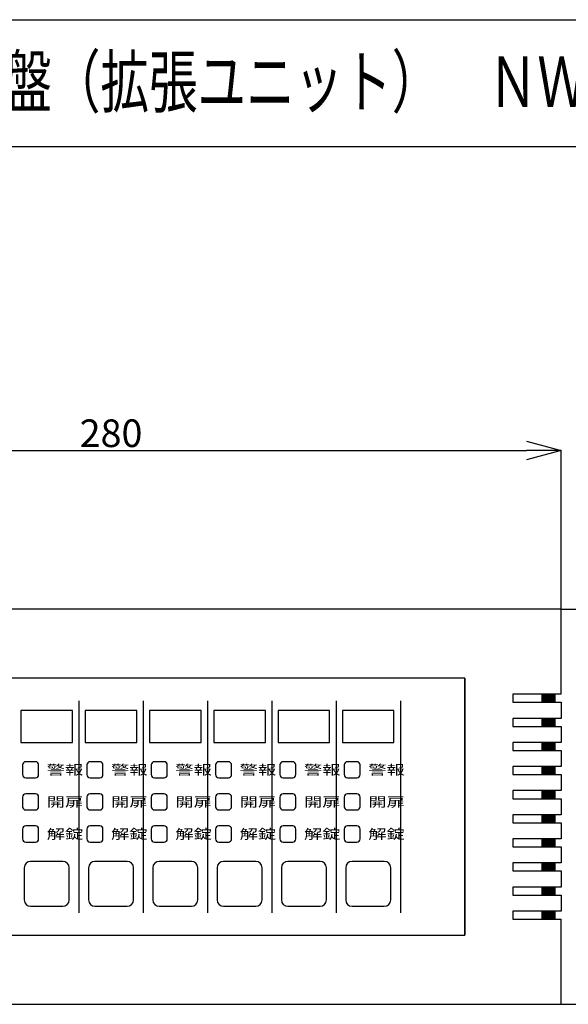
# Model space of a CAD drawing. Units: millimetres. Extents: x -458 to 22123, y 4131 to 29211.
# Drawn here: x 6553 to 14493, y 14950 to 29211 of the extents above; entities that cross this region are included whole.
import ezdxf

# ---------------------------------------------------------------- set-up
doc = ezdxf.new("R2010")
doc.units = ezdxf.units.MM
doc.layers.get('0').update_dxf_attribs({"linetype": 'CONTINUOUS'})
doc.layers.get('DEFPOINTS').update_dxf_attribs({"linetype": 'CONTINUOUS'})
doc.layers.add('1', color=7, linetype='CONTINUOUS')
doc.styles.add('KANJI', font='TXT', dxfattribs={"bigfont": 'BIGFONT'})
doc.dimstyles.get("Standard").update_dxf_attribs({"dimtxt": 0.18, "dimasz": 0.18, "dimexe": 0.18, "dimexo": 0.0625, "dimgap": 0.09, "dimtad": 0, "dimtih": 1, "dimtoh": 1, "dimdec": 4, "dimzin": 0, "dimdsep": 46, "dimtxsty": 'STANDARD', "dimcen": 0.09, "dimadec": 0, "dimazin": 0, "dimtfac": 1, "dimtdec": 4, "dimtofl": 0, "dimtmove": 0, "dimatfit": 3, "dimfxl": 1, "dimtolj": 1, "dimtzin": 0, "dimarcsym": 0})

# ---------------------------------------------------------------- blocks, each defined once
blk = doc.blocks.new('_OPEN30')
at = {"color": 0, "linetype": 'ByBlock'}
for p, q in [((-1, 0.267949), (0, 0)), ((0, 0), (-1, -0.267949)), ((0, 0), (-1, 0))]:
    blk.add_line(p, q, dxfattribs=at)
blk = doc.blocks.new('*D23')
at = {"layer": '1', "color": 0, "linetype": 'Continuous'}
for p, q in [((1360, 20673), (1360, 22971)), ((1860, 22971), (13890, 22971)), ((14390, 20673), (14390, 22971))]:
    blk.add_line(p, q, dxfattribs=at)
at = {"layer": 'DEFPOINTS', "color": 0, "linetype": 'Continuous'}
for p in [(14390, 22971), (1360, 20673), (14390, 20673)]:
    blk.add_point(p, dxfattribs=at)
at = {"layer": '1', "color": 0, "linetype": 'Continuous', "xscale": 500, "yscale": 500, "zscale": 500, "rotation": 180}
blk.add_blockref('_OPEN30', (1360, 22971), dxfattribs=at)
at = {"layer": '1', "color": 0, "linetype": 'Continuous', "xscale": 500, "yscale": 500, "zscale": 500}
blk.add_blockref('_OPEN30', (14390, 22971), dxfattribs=at)
at = {"layer": '1', "color": 0, "linetype": 'Continuous', "insert": (7875, 23221), "char_height": 400, "attachment_point": 5}
blk.add_mtext('\\A1;280', dxfattribs=at)
blk = doc.blocks.new('*D24')
at = {"layer": '1', "color": 0, "linetype": 'Continuous'}
for p, q in [((14390, 20673), (15676, 20673)), ((15676, 20173), (15676, 15450)), ((14390, 14950), (15676, 14950))]:
    blk.add_line(p, q, dxfattribs=at)
at = {"layer": 'DEFPOINTS', "color": 0, "linetype": 'Continuous'}
for p in [(14390, 20673), (14390, 14950), (15676, 14950)]:
    blk.add_point(p, dxfattribs=at)
at = {"layer": '1', "color": 0, "linetype": 'Continuous', "xscale": 500, "yscale": 500, "zscale": 500}
for p, rotation in [((15676, 20673), 90), ((15676, 14950), 270)]:
    blk.add_blockref('_OPEN30', p, dxfattribs=dict(at, rotation=rotation))
at = {"layer": '1', "color": 0, "linetype": 'Continuous', "insert": (15426, 17811), "char_height": 400, "attachment_point": 5, "rotation": 90}
blk.add_mtext('\\A1;123', dxfattribs=at)

msp = doc.modelspace()

# ---------------------------------------------------------------- linework, layer by layer
msp.add_line((-457.78148, 29210.99794), (22122.6762, 29210.99794))
at = {"layer": '1', "color": 7, "linetype": 'Continuous'}
for p, q in [((-457.78148, 27373.86542), (22122.6762, 27373.86542)), ((14389.51445, 20673.36236), (1359.78269, 20673.36236)), ((14389.51445, 19440.19132), (14389.51445, 20673.36236)), ((12993.47176, 19672.8651), (2755.82538, 19672.8651)), ((12993.47176, 15950.0846), (12993.47176, 19672.8651)), ((12993.47176, 19672.8651), (12993.47176, 15950.0846)), ((14389.51445, 19440.19132), (13691.49311, 19440.19132)), ((13691.49311, 19440.19132), (13691.49311, 19323.85443)), ((14110.30591, 19440.19132), (14110.30591, 19323.85443)), ((14110.30591, 19439.55535), (14296.44494, 19439.55535)), ((14110.30591, 19431.3364), (14296.44494, 19431.3364)), ((14110.30591, 19423.11746), (14293.90104, 19423.11746)), ((14110.30591, 19414.89865), (14247.87506, 19414.89865)), ((14110.30591, 19406.6797), (14201.84909, 19406.6797)), ((14110.30591, 19398.46076), (14155.82311, 19398.46076)), ((14155.82311, 19398.46076), (14296.44494, 19398.46076)), ((14201.84909, 19406.6797), (14296.44494, 19406.6797)), ((14247.87506, 19414.89865), (14296.44494, 19414.89865)), ((14293.90104, 19423.11746), (14296.44494, 19423.11746)), ((14296.44494, 19440.19132), (14296.44494, 19323.85443)), ((7409.30101, 19347.12181), (7409.30101, 16275.82789)), ((8339.99614, 19347.12181), (8339.99614, 16275.82789)), ((9270.69126, 19347.12181), (9270.69126, 16275.82789)), ((10201.38639, 19347.12181), (10201.38639, 16275.82789)), ((11132.08151, 19347.12181), (11132.08151, 16275.82789)), ((12062.77664, 19347.12181), (12062.77664, 16275.82789)), ((13691.49311, 19323.85443), (14389.51445, 19323.85443)), ((14110.30591, 19390.24182), (14296.44494, 19390.24182)), ((14110.30591, 19382.02288), (14296.44494, 19382.02288)), ((14110.30591, 19373.80393), (14296.44494, 19373.80393)), ((14110.30591, 19365.58512), (14296.44494, 19365.58512)), ((14110.30591, 19357.36618), (14296.44494, 19357.36618)), ((14110.30591, 19349.14723), (14296.44494, 19349.14723)), ((14110.30591, 19340.92829), (14296.44494, 19340.92829)), ((14110.30591, 19332.70935), (14296.44494, 19332.70935)), ((14110.30591, 19324.49041), (14296.44494, 19324.49041)), ((14389.51445, 19323.85443), (14389.51445, 19091.18065)), ((14389.51445, 19323.85443), (14389.51445, 19207.51754)), ((6571.6754, 19207.51754), (6571.6754, 18742.16998)), ((7316.2315, 19207.51754), (6571.6754, 19207.51754)), ((7316.2315, 18742.16998), (7316.2315, 19207.51754)), ((7502.37052, 19207.51754), (7502.37052, 18742.16998)), ((8246.92662, 19207.51754), (7502.37052, 19207.51754)), ((8246.92662, 18742.16998), (8246.92662, 19207.51754)), ((8433.06565, 19207.51754), (8433.06565, 18742.16998)), ((9177.62175, 19207.51754), (8433.06565, 19207.51754)), ((9177.62175, 18742.16998), (9177.62175, 19207.51754)), ((9363.76077, 19207.51754), (9363.76077, 18742.16998)), ((10108.31687, 19207.51754), (9363.76077, 19207.51754)), ((10108.31687, 18742.16998), (10108.31687, 19207.51754)), ((10294.4559, 19207.51754), (10294.4559, 18742.16998)), ((11039.012, 19207.51754), (10294.4559, 19207.51754)), ((11039.012, 18742.16998), (11039.012, 19207.51754)), ((11225.15103, 19207.51754), (11225.15103, 18742.16998)), ((11969.70713, 19207.51754), (11225.15103, 19207.51754)), ((11969.70713, 18742.16998), (11969.70713, 19207.51754)), ((14389.51445, 19091.18065), (13691.49311, 19091.18065)), ((13691.49311, 19091.18065), (13691.49311, 18974.84376)), ((13691.49311, 18974.84376), (14389.51445, 18974.84376)), ((14110.30591, 19091.18065), (14110.30591, 18974.84376)), ((14110.30591, 19090.54467), (14296.44494, 19090.54467)), ((14110.30591, 19082.32573), (14296.44494, 19082.32573)), ((14110.30591, 19074.10679), (14293.90104, 19074.10679)), ((14110.30591, 19065.88797), (14247.87506, 19065.88797)), ((14110.30591, 19057.66903), (14201.84909, 19057.66903)), ((14110.30591, 19049.45009), (14155.82311, 19049.45009)), ((14110.30591, 19041.23115), (14296.44494, 19041.23115)), ((14110.30591, 19033.0122), (14296.44494, 19033.0122)), ((14110.30591, 19024.79326), (14296.44494, 19024.79326)), ((14110.30591, 19016.57445), (14296.44494, 19016.57445)), ((14110.30591, 19008.3555), (14296.44494, 19008.3555)), ((14110.30591, 19000.13656), (14296.44494, 19000.13656)), ((14110.30591, 18991.91762), (14296.44494, 18991.91762)), ((14110.30591, 18983.69868), (14296.44494, 18983.69868)), ((14110.30591, 18975.47973), (14296.44494, 18975.47973)), ((14155.82311, 19049.45009), (14296.44494, 19049.45009)), ((14201.84909, 19057.66903), (14296.44494, 19057.66903)), ((14247.87506, 19065.88797), (14296.44494, 19065.88797)), ((14293.90104, 19074.10679), (14296.44494, 19074.10679)), ((14296.44494, 19091.18065), (14296.44494, 18974.84376)), ((14389.51445, 18974.84376), (14389.51445, 18742.16998)), ((6571.6754, 18742.16998), (7316.2315, 18742.16998)), ((7502.37052, 18742.16998), (8246.92662, 18742.16998)), ((8433.06565, 18742.16998), (9177.62175, 18742.16998)), ((9363.76077, 18742.16998), (10108.31687, 18742.16998)), ((10294.4559, 18742.16998), (11039.012, 18742.16998)), ((11225.15103, 18742.16998), (11969.70713, 18742.16998)), ((14389.51445, 18742.16998), (13691.49311, 18742.16998)), ((13691.49311, 18742.16998), (13691.49311, 18625.83309)), ((14110.30591, 18742.16998), (14110.30591, 18625.83309)), ((14110.30591, 18741.534), (14296.44494, 18741.534)), ((14110.30591, 18733.31506), (14296.44494, 18733.31506)), ((14110.30591, 18725.09612), (14293.90104, 18725.09612)), ((14110.30591, 18716.8773), (14247.87506, 18716.8773)), ((14110.30591, 18708.65836), (14201.84909, 18708.65836)), ((14110.30591, 18700.43942), (14155.82311, 18700.43942)), ((14110.30591, 18692.22047), (14296.44494, 18692.22047)), ((14110.30591, 18684.00153), (14296.44494, 18684.00153)), ((14155.82311, 18700.43942), (14296.44494, 18700.43942)), ((14201.84909, 18708.65836), (14296.44494, 18708.65836)), ((14247.87506, 18716.8773), (14296.44494, 18716.8773)), ((14293.90104, 18725.09612), (14296.44494, 18725.09612)), ((14296.44494, 18742.16998), (14296.44494, 18625.83309)), ((13691.49311, 18625.83309), (14389.51445, 18625.83309)), ((14110.30591, 18675.78259), (14296.44494, 18675.78259)), ((14110.30591, 18667.56378), (14296.44494, 18667.56378)), ((14110.30591, 18659.34483), (14296.44494, 18659.34483)), ((14110.30591, 18651.12589), (14296.44494, 18651.12589)), ((14110.30591, 18642.90695), (14296.44494, 18642.90695)), ((14110.30591, 18634.688), (14296.44494, 18634.688)), ((14110.30591, 18626.46906), (14296.44494, 18626.46906)), ((14389.51445, 18625.83309), (14389.51445, 18393.1593)), ((6594.94278, 18416.42668), (6594.94278, 18276.82241)), ((6781.0818, 18462.96144), (6641.47753, 18462.96144)), ((6827.61656, 18276.82241), (6827.61656, 18416.42668)), ((7525.6379, 18416.42668), (7525.6379, 18276.82241)), ((7711.77693, 18462.96144), (7572.17266, 18462.96144)), ((7758.31168, 18276.82241), (7758.31168, 18416.42668)), ((8456.33303, 18416.42668), (8456.33303, 18276.82241)), ((8642.47205, 18462.96144), (8502.86778, 18462.96144)), ((8689.00681, 18276.82241), (8689.00681, 18416.42668)), ((9387.02815, 18416.42668), (9387.02815, 18276.82241)), ((9573.16718, 18462.96144), (9433.56291, 18462.96144)), ((9619.70193, 18276.82241), (9619.70193, 18416.42668)), ((10317.72328, 18416.42668), (10317.72328, 18276.82241)), ((10503.8623, 18462.96144), (10364.25803, 18462.96144)), ((10550.39706, 18276.82241), (10550.39706, 18416.42668)), ((11248.4184, 18416.42668), (11248.4184, 18276.82241)), ((11434.55743, 18462.96144), (11294.95316, 18462.96144)), ((11481.09218, 18276.82241), (11481.09218, 18416.42668)), ((14389.51445, 18393.1593), (13691.49311, 18393.1593)), ((13691.49311, 18393.1593), (13691.49311, 18276.82241)), ((13691.49311, 18276.82241), (14389.51445, 18276.82241)), ((14110.30591, 18393.1593), (14110.30591, 18276.82241)), ((14110.30591, 18392.52333), (14296.44494, 18392.52333)), ((14110.30591, 18384.30439), (14296.44494, 18384.30439)), ((14110.30591, 18376.08544), (14293.90104, 18376.08544)), ((14110.30591, 18367.86663), (14247.87506, 18367.86663)), ((14110.30591, 18359.64769), (14201.84909, 18359.64769)), ((14110.30591, 18351.42875), (14155.82311, 18351.42875)), ((14110.30591, 18343.2098), (14296.44494, 18343.2098)), ((14110.30591, 18334.99086), (14296.44494, 18334.99086)), ((14110.30591, 18326.77192), (14296.44494, 18326.77192)), ((14110.30591, 18318.5531), (14296.44494, 18318.5531)), ((14110.30591, 18310.33416), (14296.44494, 18310.33416)), ((14110.30591, 18302.11522), (14296.44494, 18302.11522)), ((14110.30591, 18293.89627), (14296.44494, 18293.89627)), ((14110.30591, 18285.67733), (14296.44494, 18285.67733)), ((14110.30591, 18277.45839), (14296.44494, 18277.45839)), ((14155.82311, 18351.42875), (14296.44494, 18351.42875)), ((14201.84909, 18359.64769), (14296.44494, 18359.64769)), ((14247.87506, 18367.86663), (14296.44494, 18367.86663)), ((14293.90104, 18376.08544), (14296.44494, 18376.08544)), ((14296.44494, 18393.1593), (14296.44494, 18276.82241)), ((14389.51445, 18276.82241), (14389.51445, 18044.14863)), ((6641.47753, 18230.28766), (6781.0818, 18230.28766)), ((7572.17266, 18230.28766), (7711.77693, 18230.28766)), ((8502.86778, 18230.28766), (8642.47205, 18230.28766)), ((9433.56291, 18230.28766), (9573.16718, 18230.28766)), ((10364.25803, 18230.28766), (10503.8623, 18230.28766)), ((11294.95316, 18230.28766), (11434.55743, 18230.28766)), ((6781.0818, 17997.61388), (6641.47753, 17997.61388)), ((7711.77693, 17997.61388), (7572.17266, 17997.61388)), ((8642.47205, 17997.61388), (8502.86778, 17997.61388)), ((9573.16718, 17997.61388), (9433.56291, 17997.61388)), ((10503.8623, 17997.61388), (10364.25803, 17997.61388)), ((11434.55743, 17997.61388), (11294.95316, 17997.61388)), ((14389.51445, 18044.14863), (13691.49311, 18044.14863)), ((13691.49311, 18044.14863), (13691.49311, 17927.81174)), ((14110.30591, 18044.14863), (14110.30591, 17927.81174)), ((14110.30591, 18043.51266), (14296.44494, 18043.51266)), ((14110.30591, 18035.29371), (14296.44494, 18035.29371)), ((14110.30591, 18027.07477), (14293.90104, 18027.07477)), ((14110.30591, 18018.85596), (14247.87506, 18018.85596)), ((14110.30591, 18010.63702), (14201.84909, 18010.63702)), ((14110.30591, 18002.41807), (14155.82311, 18002.41807)), ((14110.30591, 17994.19913), (14296.44494, 17994.19913)), ((14110.30591, 17985.98019), (14296.44494, 17985.98019)), ((14110.30591, 17977.76124), (14296.44494, 17977.76124)), ((14110.30591, 17969.54243), (14296.44494, 17969.54243)), ((14155.82311, 18002.41807), (14296.44494, 18002.41807)), ((14201.84909, 18010.63702), (14296.44494, 18010.63702)), ((14247.87506, 18018.85596), (14296.44494, 18018.85596)), ((14293.90104, 18027.07477), (14296.44494, 18027.07477)), ((14296.44494, 18044.14863), (14296.44494, 17927.81174)), ((6594.94278, 17951.07912), (6594.94278, 17811.47485)), ((6827.61656, 17811.47485), (6827.61656, 17951.07912)), ((7525.6379, 17951.07912), (7525.6379, 17811.47485)), ((7758.31168, 17811.47485), (7758.31168, 17951.07912)), ((8456.33303, 17951.07912), (8456.33303, 17811.47485)), ((8689.00681, 17811.47485), (8689.00681, 17951.07912)), ((9387.02815, 17951.07912), (9387.02815, 17811.47485)), ((9619.70193, 17811.47485), (9619.70193, 17951.07912)), ((10317.72328, 17951.07912), (10317.72328, 17811.47485)), ((10550.39706, 17811.47485), (10550.39706, 17951.07912)), ((11248.4184, 17951.07912), (11248.4184, 17811.47485)), ((11481.09218, 17811.47485), (11481.09218, 17951.07912)), ((13691.49311, 17927.81174), (14389.51445, 17927.81174)), ((14110.30591, 17961.32349), (14296.44494, 17961.32349)), ((14110.30591, 17953.10455), (14296.44494, 17953.10455)), ((14110.30591, 17944.8856), (14296.44494, 17944.8856)), ((14110.30591, 17936.66666), (14296.44494, 17936.66666)), ((14110.30591, 17928.44772), (14296.44494, 17928.44772)), ((14389.51445, 17927.81174), (14389.51445, 17695.13796)), ((6641.47753, 17764.9401), (6781.0818, 17764.9401)), ((7572.17266, 17764.9401), (7711.77693, 17764.9401)), ((8502.86778, 17764.9401), (8642.47205, 17764.9401)), ((9433.56291, 17764.9401), (9573.16718, 17764.9401)), ((10364.25803, 17764.9401), (10503.8623, 17764.9401)), ((11294.95316, 17764.9401), (11434.55743, 17764.9401)), ((14389.51445, 17695.13796), (13691.49311, 17695.13796)), ((13691.49311, 17695.13796), (13691.49311, 17578.80107)), ((14110.30591, 17695.13796), (14110.30591, 17578.80107)), ((14110.30591, 17694.50199), (14296.44494, 17694.50199)), ((14110.30591, 17686.28304), (14296.44494, 17686.28304)), ((14296.44494, 17695.13796), (14296.44494, 17578.80107)), ((13691.49311, 17578.80107), (14389.51445, 17578.80107)), ((14110.30591, 17678.0641), (14293.90104, 17678.0641)), ((14110.30591, 17669.84529), (14247.87506, 17669.84529)), ((14110.30591, 17661.62634), (14201.84909, 17661.62634)), ((14110.30591, 17653.4074), (14155.82311, 17653.4074)), ((14110.30591, 17645.18846), (14296.44494, 17645.18846)), ((14110.30591, 17636.96952), (14296.44494, 17636.96952)), ((14110.30591, 17628.75057), (14296.44494, 17628.75057)), ((14110.30591, 17620.53176), (14296.44494, 17620.53176)), ((14110.30591, 17612.31282), (14296.44494, 17612.31282)), ((14110.30591, 17604.09387), (14296.44494, 17604.09387)), ((14110.30591, 17595.87493), (14296.44494, 17595.87493)), ((14110.30591, 17587.65599), (14296.44494, 17587.65599)), ((14110.30591, 17579.43704), (14296.44494, 17579.43704)), ((14155.82311, 17653.4074), (14296.44494, 17653.4074)), ((14201.84909, 17661.62634), (14296.44494, 17661.62634)), ((14247.87506, 17669.84529), (14296.44494, 17669.84529)), ((14293.90104, 17678.0641), (14296.44494, 17678.0641)), ((14389.51445, 17578.80107), (14389.51445, 17346.12729)), ((6594.94278, 17485.73156), (6594.94278, 17346.12729)), ((6781.0818, 17532.26631), (6641.47753, 17532.26631)), ((6827.61656, 17346.12729), (6827.61656, 17485.73156)), ((7525.6379, 17485.73156), (7525.6379, 17346.12729)), ((7711.77693, 17532.26631), (7572.17266, 17532.26631)), ((7758.31168, 17346.12729), (7758.31168, 17485.73156)), ((8456.33303, 17485.73156), (8456.33303, 17346.12729)), ((8642.47205, 17532.26631), (8502.86778, 17532.26631)), ((8689.00681, 17346.12729), (8689.00681, 17485.73156)), ((9387.02815, 17485.73156), (9387.02815, 17346.12729)), ((9573.16718, 17532.26631), (9433.56291, 17532.26631)), ((9619.70193, 17346.12729), (9619.70193, 17485.73156)), ((10317.72328, 17485.73156), (10317.72328, 17346.12729)), ((10503.8623, 17532.26631), (10364.25803, 17532.26631)), ((10550.39706, 17346.12729), (10550.39706, 17485.73156)), ((11248.4184, 17485.73156), (11248.4184, 17346.12729)), ((11434.55743, 17532.26631), (11294.95316, 17532.26631)), ((11481.09218, 17346.12729), (11481.09218, 17485.73156)), ((6641.47753, 17299.59253), (6781.0818, 17299.59253)), ((7572.17266, 17299.59253), (7711.77693, 17299.59253)), ((8502.86778, 17299.59253), (8642.47205, 17299.59253)), ((9433.56291, 17299.59253), (9573.16718, 17299.59253)), ((10364.25803, 17299.59253), (10503.8623, 17299.59253)), ((11294.95316, 17299.59253), (11434.55743, 17299.59253)), ((14389.51445, 17346.12729), (13691.49311, 17346.12729)), ((13691.49311, 17346.12729), (13691.49311, 17229.7904)), ((14110.30591, 17346.12729), (14110.30591, 17229.7904)), ((14110.30591, 17345.49131), (14296.44494, 17345.49131)), ((14110.30591, 17337.27237), (14296.44494, 17337.27237)), ((14110.30591, 17329.05343), (14293.90104, 17329.05343)), ((14110.30591, 17320.83461), (14247.87506, 17320.83461)), ((14110.30591, 17312.61567), (14201.84909, 17312.61567)), ((14110.30591, 17304.39673), (14155.82311, 17304.39673)), ((14110.30591, 17296.17779), (14296.44494, 17296.17779)), ((14110.30591, 17287.95884), (14296.44494, 17287.95884)), ((14110.30591, 17279.7399), (14296.44494, 17279.7399)), ((14110.30591, 17271.52109), (14296.44494, 17271.52109)), ((14110.30591, 17263.30214), (14296.44494, 17263.30214)), ((14155.82311, 17304.39673), (14296.44494, 17304.39673)), ((14201.84909, 17312.61567), (14296.44494, 17312.61567)), ((14247.87506, 17320.83461), (14296.44494, 17320.83461)), ((14293.90104, 17329.05343), (14296.44494, 17329.05343)), ((14296.44494, 17346.12729), (14296.44494, 17229.7904)), ((13691.49311, 17229.7904), (14389.51445, 17229.7904)), ((14110.30591, 17255.0832), (14296.44494, 17255.0832)), ((14110.30591, 17246.86426), (14296.44494, 17246.86426)), ((14110.30591, 17238.64532), (14296.44494, 17238.64532)), ((14110.30591, 17230.42637), (14296.44494, 17230.42637)), ((14389.51445, 17229.7904), (14389.51445, 16997.11662)), ((7176.62723, 17020.38399), (6711.27967, 17020.38399)), ((8107.32235, 17020.38399), (7641.97479, 17020.38399)), ((9038.01748, 17020.38399), (8572.66992, 17020.38399)), ((9968.71261, 17020.38399), (9503.36504, 17020.38399)), ((10899.40773, 17020.38399), (10434.06017, 17020.38399)), ((11830.10286, 17020.38399), (11364.75529, 17020.38399)), ((14389.51445, 16997.11662), (13691.49311, 16997.11662)), ((13691.49311, 16997.11662), (13691.49311, 16880.77973)), ((14110.30591, 16997.11662), (14110.30591, 16880.77973)), ((14110.30591, 16996.48064), (14296.44494, 16996.48064)), ((14110.30591, 16988.2617), (14296.44494, 16988.2617)), ((14110.30591, 16980.04276), (14293.90104, 16980.04276)), ((14110.30591, 16971.82394), (14247.87506, 16971.82394)), ((14247.87506, 16971.82394), (14296.44494, 16971.82394)), ((14293.90104, 16980.04276), (14296.44494, 16980.04276)), ((14296.44494, 16997.11662), (14296.44494, 16880.77973)), ((6618.21015, 16927.31448), (6618.21015, 16461.96692)), ((7269.69674, 16461.96692), (7269.69674, 16927.31448)), ((7548.90528, 16927.31448), (7548.90528, 16461.96692)), ((8200.39187, 16461.96692), (8200.39187, 16927.31448)), ((8479.6004, 16927.31448), (8479.6004, 16461.96692)), ((9131.08699, 16461.96692), (9131.08699, 16927.31448)), ((9410.29553, 16927.31448), (9410.29553, 16461.96692)), ((10061.78212, 16461.96692), (10061.78212, 16927.31448)), ((10340.99066, 16927.31448), (10340.99066, 16461.96692)), ((10992.47724, 16461.96692), (10992.47724, 16927.31448)), ((11271.68578, 16927.31448), (11271.68578, 16461.96692)), ((11923.17237, 16461.96692), (11923.17237, 16927.31448)), ((13691.49311, 16880.77973), (14389.51445, 16880.77973)), ((14110.30591, 16963.605), (14201.84909, 16963.605)), ((14110.30591, 16955.38606), (14155.82311, 16955.38606)), ((14110.30591, 16947.16711), (14296.44494, 16947.16711)), ((14110.30591, 16938.94817), (14296.44494, 16938.94817)), ((14110.30591, 16930.72923), (14296.44494, 16930.72923)), ((14110.30591, 16922.51041), (14296.44494, 16922.51041)), ((14110.30591, 16914.29147), (14296.44494, 16914.29147)), ((14110.30591, 16906.07253), (14296.44494, 16906.07253)), ((14110.30591, 16897.85359), (14296.44494, 16897.85359)), ((14110.30591, 16889.63464), (14296.44494, 16889.63464)), ((14110.30591, 16881.4157), (14296.44494, 16881.4157)), ((14155.82311, 16955.38606), (14296.44494, 16955.38606)), ((14201.84909, 16963.605), (14296.44494, 16963.605)), ((14389.51445, 16880.77973), (14389.51445, 16648.10594)), ((14389.51445, 16648.10594), (13691.49311, 16648.10594)), ((13691.49311, 16648.10594), (13691.49311, 16531.76905)), ((14110.30591, 16648.10594), (14110.30591, 16531.76905)), ((14110.30591, 16647.46997), (14296.44494, 16647.46997)), ((14110.30591, 16639.25103), (14296.44494, 16639.25103)), ((14110.30591, 16631.03208), (14293.90104, 16631.03208)), ((14110.30591, 16622.81327), (14247.87506, 16622.81327)), ((14110.30591, 16614.59433), (14201.84909, 16614.59433)), ((14110.30591, 16606.37538), (14155.82311, 16606.37538)), ((14110.30591, 16598.15644), (14296.44494, 16598.15644)), ((14110.30591, 16589.9375), (14296.44494, 16589.9375)), ((14110.30591, 16581.71856), (14296.44494, 16581.71856)), ((14110.30591, 16573.49974), (14296.44494, 16573.49974)), ((14110.30591, 16565.2808), (14296.44494, 16565.2808)), ((14110.30591, 16557.06186), (14296.44494, 16557.06186)), ((14110.30591, 16548.84291), (14296.44494, 16548.84291)), ((14155.82311, 16606.37538), (14296.44494, 16606.37538)), ((14201.84909, 16614.59433), (14296.44494, 16614.59433)), ((14247.87506, 16622.81327), (14296.44494, 16622.81327)), ((14293.90104, 16631.03208), (14296.44494, 16631.03208)), ((14296.44494, 16648.10594), (14296.44494, 16531.76905)), ((13691.49311, 16531.76905), (14389.51445, 16531.76905)), ((14110.30591, 16540.62397), (14296.44494, 16540.62397)), ((14110.30591, 16532.40503), (14296.44494, 16532.40503)), ((14389.51445, 16531.76905), (14389.51445, 16299.09527)), ((6711.27967, 16368.89741), (7176.62723, 16368.89741)), ((7641.97479, 16368.89741), (8107.32235, 16368.89741)), ((8572.66992, 16368.89741), (9038.01748, 16368.89741)), ((9503.36504, 16368.89741), (9968.71261, 16368.89741)), ((10434.06017, 16368.89741), (10899.40773, 16368.89741)), ((11364.75529, 16368.89741), (11830.10286, 16368.89741)), ((14389.51445, 16299.09527), (13691.49311, 16299.09527)), ((13691.49311, 16299.09527), (13691.49311, 16182.75838)), ((14110.30591, 16299.09527), (14110.30591, 16182.75838)), ((14110.30591, 16298.4593), (14296.44494, 16298.4593)), ((14110.30591, 16290.24035), (14296.44494, 16290.24035)), ((14110.30591, 16282.02141), (14293.90104, 16282.02141)), ((14110.30591, 16273.8026), (14247.87506, 16273.8026)), ((14110.30591, 16265.58366), (14201.84909, 16265.58366)), ((14201.84909, 16265.58366), (14296.44494, 16265.58366)), ((14247.87506, 16273.8026), (14296.44494, 16273.8026)), ((14293.90104, 16282.02141), (14296.44494, 16282.02141)), ((14296.44494, 16299.09527), (14296.44494, 16182.75838)), ((13691.49311, 16182.75838), (14389.51445, 16182.75838)), ((14110.30591, 16257.36471), (14155.82311, 16257.36471)), ((14110.30591, 16249.14577), (14296.44494, 16249.14577)), ((14110.30591, 16240.92683), (14296.44494, 16240.92683)), ((14110.30591, 16232.70788), (14296.44494, 16232.70788)), ((14110.30591, 16224.48907), (14296.44494, 16224.48907)), ((14110.30591, 16216.27013), (14296.44494, 16216.27013)), ((14110.30591, 16208.05118), (14296.44494, 16208.05118)), ((14110.30591, 16199.83224), (14296.44494, 16199.83224)), ((14110.30591, 16191.6133), (14296.44494, 16191.6133)), ((14110.30591, 16183.39436), (14296.44494, 16183.39436)), ((14155.82311, 16257.36471), (14296.44494, 16257.36471)), ((14389.51445, 14949.58734), (14389.51445, 16182.75838)), ((2755.82538, 15950.0846), (12993.47176, 15950.0846)), ((1359.78269, 14949.58734), (14389.51445, 14949.58734))]:
    msp.add_line(p, q, dxfattribs=at)
for centre, radius, start, end in [((6641.47753, 18416.42668), 46.53476, 90, 180), ((6781.0818, 18416.42668), 46.53476, 0, 90), ((7572.17266, 18416.42668), 46.53476, 90, 180), ((7711.77693, 18416.42668), 46.53476, 0, 90), ((8502.86778, 18416.42668), 46.53476, 90, 180), ((8642.47205, 18416.42668), 46.53476, 0, 90), ((9433.56291, 18416.42668), 46.53476, 90, 180), ((9573.16718, 18416.42668), 46.53476, 0, 90), ((10364.25803, 18416.42668), 46.53476, 90, 180), ((10503.8623, 18416.42668), 46.53476, 0, 90), ((11294.95316, 18416.42668), 46.53476, 90, 180), ((11434.55743, 18416.42668), 46.53476, 0, 90), ((6641.47753, 18276.82241), 46.53476, 180, 270), ((6781.0818, 18276.82241), 46.53476, 270, 0), ((7572.17266, 18276.82241), 46.53476, 180, 270), ((7711.77693, 18276.82241), 46.53476, 270, 0), ((8502.86778, 18276.82241), 46.53476, 180, 270), ((8642.47205, 18276.82241), 46.53476, 270, 0), ((9433.56291, 18276.82241), 46.53476, 180, 270), ((9573.16718, 18276.82241), 46.53476, 270, 0), ((10364.25803, 18276.82241), 46.53476, 180, 270), ((10503.8623, 18276.82241), 46.53476, 270, 0), ((11294.95316, 18276.82241), 46.53476, 180, 270), ((11434.55743, 18276.82241), 46.53476, 270, 0), ((6641.47753, 17951.07912), 46.53476, 90, 180), ((6781.0818, 17951.07912), 46.53476, 0, 90), ((7572.17266, 17951.07912), 46.53476, 90, 180), ((7711.77693, 17951.07912), 46.53476, 0, 90), ((8502.86778, 17951.07912), 46.53476, 90, 180), ((8642.47205, 17951.07912), 46.53476, 0, 90), ((9433.56291, 17951.07912), 46.53476, 90, 180), ((9573.16718, 17951.07912), 46.53476, 0, 90), ((10364.25803, 17951.07912), 46.53476, 90, 180), ((10503.8623, 17951.07912), 46.53476, 0, 90), ((11294.95316, 17951.07912), 46.53476, 90, 180), ((11434.55743, 17951.07912), 46.53476, 0, 90), ((6641.47753, 17811.47485), 46.53476, 180, 270), ((6781.0818, 17811.47485), 46.53476, 270, 0), ((7572.17266, 17811.47485), 46.53476, 180, 270), ((7711.77693, 17811.47485), 46.53476, 270, 0), ((8502.86778, 17811.47485), 46.53476, 180, 270), ((8642.47205, 17811.47485), 46.53476, 270, 0), ((9433.56291, 17811.47485), 46.53476, 180, 270), ((9573.16718, 17811.47485), 46.53476, 270, 0), ((10364.25803, 17811.47485), 46.53476, 180, 270), ((10503.8623, 17811.47485), 46.53476, 270, 0), ((11294.95316, 17811.47485), 46.53476, 180, 270), ((11434.55743, 17811.47485), 46.53476, 270, 0), ((6641.47753, 17485.73156), 46.53476, 90, 180), ((6781.0818, 17485.73156), 46.53476, 0, 90), ((7572.17266, 17485.73156), 46.53476, 90, 180), ((7711.77693, 17485.73156), 46.53476, 0, 90), ((8502.86778, 17485.73156), 46.53476, 90, 180), ((8642.47205, 17485.73156), 46.53476, 0, 90), ((9433.56291, 17485.73156), 46.53476, 90, 180), ((9573.16718, 17485.73156), 46.53476, 0, 90), ((10364.25803, 17485.73156), 46.53476, 90, 180), ((10503.8623, 17485.73156), 46.53476, 0, 90), ((11294.95316, 17485.73156), 46.53476, 90, 180), ((11434.55743, 17485.73156), 46.53476, 0, 90), ((6641.47753, 17346.12729), 46.53476, 180, 270), ((6781.0818, 17346.12729), 46.53476, 270, 0), ((7572.17266, 17346.12729), 46.53476, 180, 270), ((7711.77693, 17346.12729), 46.53476, 270, 0), ((8502.86778, 17346.12729), 46.53476, 180, 270), ((8642.47205, 17346.12729), 46.53476, 270, 0), ((9433.56291, 17346.12729), 46.53476, 180, 270), ((9573.16718, 17346.12729), 46.53476, 270, 0), ((10364.25803, 17346.12729), 46.53476, 180, 270), ((10503.8623, 17346.12729), 46.53476, 270, 0), ((11294.95316, 17346.12729), 46.53476, 180, 270), ((11434.55743, 17346.12729), 46.53476, 270, 0), ((6711.27967, 16927.31448), 93.06951, 90, 180), ((7176.62723, 16927.31448), 93.06951, 0, 90), ((7641.97479, 16927.31448), 93.06951, 90, 180), ((8107.32235, 16927.31448), 93.06951, 0, 90), ((8572.66992, 16927.31448), 93.06951, 90, 180), ((9038.01748, 16927.31448), 93.06951, 0, 90), ((9503.36504, 16927.31448), 93.06951, 90, 180), ((9968.71261, 16927.31448), 93.06951, 0, 90), ((10434.06017, 16927.31448), 93.06951, 90, 180), ((10899.40773, 16927.31448), 93.06951, 0, 90), ((11364.75529, 16927.31448), 93.06951, 90, 180), ((11830.10286, 16927.31448), 93.06951, 0, 90), ((6711.27967, 16461.96692), 93.06951, 180, 270), ((7176.62723, 16461.96692), 93.06951, 270, 0), ((7641.97479, 16461.96692), 93.06951, 180, 270), ((8107.32235, 16461.96692), 93.06951, 270, 0), ((8572.66992, 16461.96692), 93.06951, 180, 270), ((9038.01748, 16461.96692), 93.06951, 270, 0), ((9503.36504, 16461.96692), 93.06951, 180, 270), ((9968.71261, 16461.96692), 93.06951, 270, 0), ((10434.06017, 16461.96692), 93.06951, 180, 270), ((10899.40773, 16461.96692), 93.06951, 270, 0), ((11364.75529, 16461.96692), 93.06951, 180, 270), ((11830.10286, 16461.96692), 93.06951, 270, 0)]:
    msp.add_arc(centre, radius, start, end, dxfattribs=at)

# ---------------------------------------------------------------- texts
at = {"layer": '1', "color": 7, "linetype": 'Continuous', "style": 'KANJI'}
for s, height, width, p in [('電気錠制御盤（拡張ユニット）\u3000ＮＷ－ＢＡＮ１０Ｅ', 735.5708998, 0.7, (2805.11626, 27945.09469)), ('警報', 139.604269, 1.388889, (6943.95345, 18276.82241)), ('警報', 139.604269, 1.388889, (7874.64857, 18276.82241)), ('警報', 139.604269, 1.388889, (8805.3437, 18276.82241)), ('警報', 139.604269, 1.388889, (9736.03882, 18276.82241)), ('警報', 139.604269, 1.388889, (10666.73395, 18276.82241)), ('警報', 139.604269, 1.388889, (11597.42908, 18276.82241)), ('開扉', 139.604269, 1.388889, (6943.95345, 17811.47485)), ('開扉', 139.604269, 1.388889, (7874.64857, 17811.47485)), ('開扉', 139.604269, 1.388889, (8805.3437, 17811.47485)), ('開扉', 139.604269, 1.388889, (9736.03882, 17811.47485)), ('開扉', 139.604269, 1.388889, (10666.73395, 17811.47485)), ('開扉', 139.604269, 1.388889, (11597.42908, 17811.47485)), ('解錠', 139.604269, 1.388889, (6943.95345, 17346.12729)), ('解錠', 139.604269, 1.388889, (7874.64857, 17346.12729)), ('解錠', 139.604269, 1.388889, (8805.3437, 17346.12729)), ('解錠', 139.604269, 1.388889, (9736.03882, 17346.12729)), ('解錠', 139.604269, 1.388889, (10666.73395, 17346.12729)), ('解錠', 139.604269, 1.388889, (11597.42908, 17346.12729))]:
    msp.add_text(s, height=height, dxfattribs=dict(at, width=width)).set_placement(p)

# ---------------------------------------------------------------- dimensions: what is measured, and where the dimension line sits
at = {"layer": '1', "color": 7, "linetype": 'Continuous'}
dim = msp.add_linear_dim(base=(14389.51445, 22971.17424), p1=(1359.78269, 20673.36236), p2=(14389.51445, 20673.36236), text='280', dimstyle='STANDARD', override={"dimtxt": 400, "dimasz": 500, "dimgap": 50, "dimtad": 1, "dimtih": 0, "dimblk1": 'OPEN30', "dimblk2": 'OPEN30', "dimsah": 1}, dxfattribs=at)
dim.commit()
dim.dimension.update_dxf_attribs({"geometry": '*D23', "text_midpoint": (7874.64857, 22971.17424), "dimtype": 160})
dim = msp.add_linear_dim(base=(15676.29322, 14949.58734), p1=(14389.51445, 20673.36236), p2=(14389.51445, 14949.58734), angle=270, text='123', dimstyle='STANDARD', override={"dimtxt": 400, "dimasz": 500, "dimgap": 50, "dimtad": 1, "dimtih": 0, "dimblk1": 'OPEN30', "dimblk2": 'OPEN30', "dimsah": 1}, dxfattribs=at)
dim.commit()
dim.dimension.update_dxf_attribs({"geometry": '*D24', "text_midpoint": (15676.29322, 17811.47485), "dimtype": 160})

doc.saveas('drawing.dxf')
